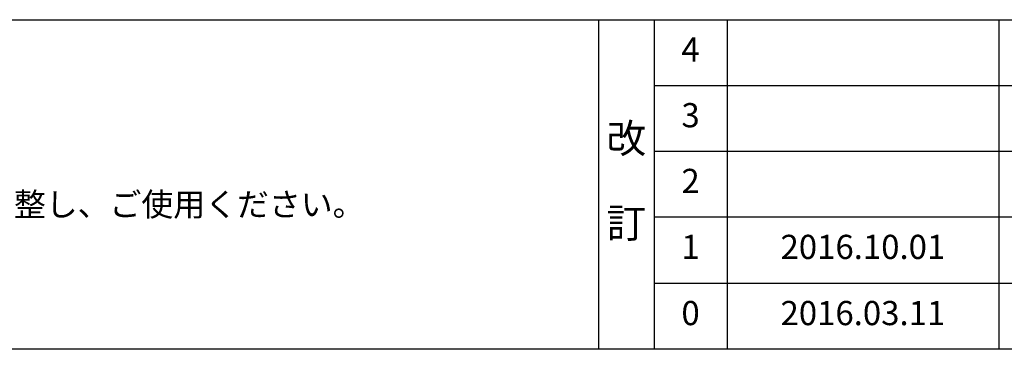
# Model space of a CAD drawing. Extents: x 84007 to 110129, y 210 to 8610.
# Drawn here: x 86790 to 89234, y 210 to 1027 of the extents above; entities that cross this region are included whole.
import ezdxf

# ---------------------------------------------------------------- set-up
doc = ezdxf.new("R2010")
doc.units = 0
doc.header["$LTSCALE"] = 50
doc.header["$MEASUREMENT"] = 0
for name, color, linetype in [('160-文字', 254, 'CONTINUOUS'), ('190-図面外枠', 5, 'CONTINUOUS'), ('191-図面内枠', 4, 'CONTINUOUS')]:
    doc.layers.add(name, color=color, linetype=linetype)
doc.styles.add('KH001', font='txt')

msp = doc.modelspace()

# ---------------------------------------------------------------- linework, layer by layer
at = {"layer": '190-図面外枠'}
msp.add_line((96155.33, 210.4), (84006.51, 210.4), dxfattribs=at)
at = {"layer": '191-図面内枠'}
for p, q in [((84006.51, 1027.33), (96155.33, 1027.33)), ((88226.77, 1027.33), (88226.77, 210.4)), ((88364.88, 1027.33), (88364.88, 210.4)), ((88545.85, 1027.33), (88545.85, 210.4)), ((89220.49, 1027.33), (89220.49, 210.4)), ((88364.88, 864.4), (92849.29, 864.4)), ((88364.88, 701.4), (92849.29, 701.4)), ((88364.88, 538.4), (92849.29, 538.4)), ((88364.88, 374.4), (92849.29, 374.4))]:
    msp.add_line(p, q, dxfattribs=at)

# ---------------------------------------------------------------- texts
at = {"layer": '160-文字', "style": 'KH001'}
msp.add_text('4、本図は、天井高2400想定で記載されておりますが、各物件ごとに高さ調整し、ご使用ください。', height=58, dxfattribs=at).set_placement((84102.91, 540.47))
at = {"layer": '160-文字', "attachment_point": 5, "line_spacing_factor": 0.876232, "style": 'KH001'}
for s, insert, char_height in [('4', (88455.37, 945.83), 60), ('3', (88455.37, 782.9), 60), ('改\\P\\P訂', (88295.83, 618.86), 72), ('2', (88455.37, 619.9), 60), ('1', (88455.37, 456.4), 60), ('{2016.10.01}', (88883.17, 456.4), 60), ('0', (88455.37, 292.4), 60), ('2016.03.11', (88883.17, 292.4), 60)]:
    msp.add_mtext(s, dxfattribs=dict(at, insert=insert, char_height=char_height))

doc.saveas('drawing.dxf')
